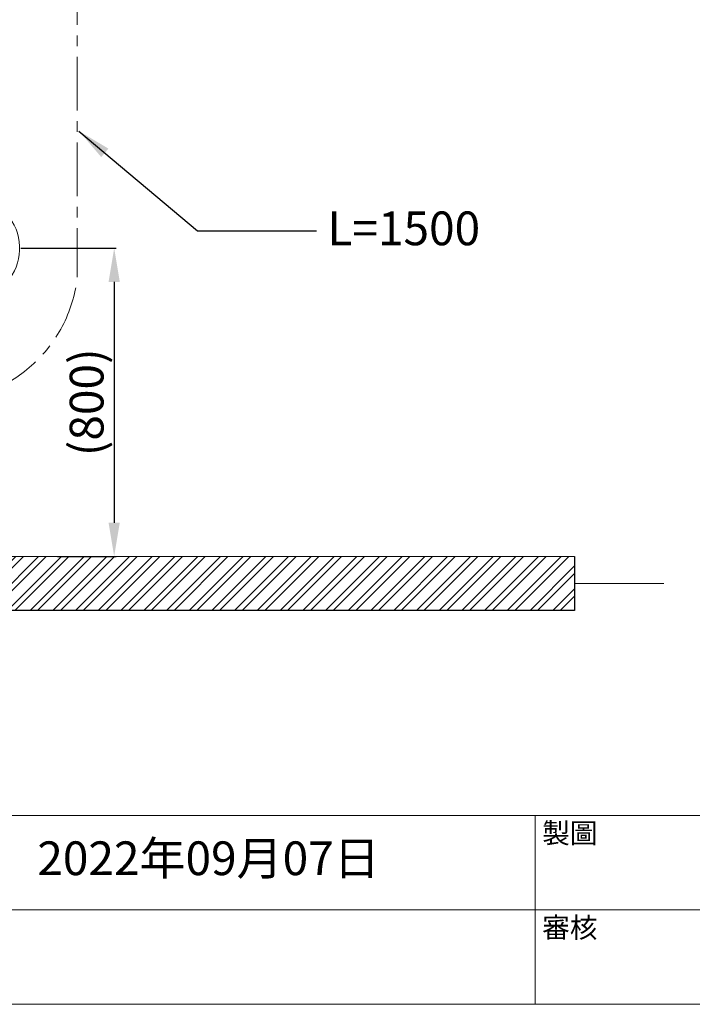
# Model space of a CAD drawing. Units: millimetres. Extents: x 2041 to 3721, y 63 to 2464.
# Drawn here: x 2535 to 2934, y 88 to 672 of the extents above; entities that cross this region are included whole.
import ezdxf

# ---------------------------------------------------------------- set-up
doc = ezdxf.new("R2010")
doc.units = ezdxf.units.MM
doc.linetypes.add('CENTER', pattern=[50.8, 31.75, -6.35, 6.35, -6.35])
doc.layers.get('0').update_dxf_attribs({"lineweight": 15})
doc.layers.get('Defpoints').update_dxf_attribs({"color": 8})
for name, color, linetype, lineweight in [('DIM', 3, 'Continuous', 5), ('I', 7, 'Continuous', 15), ('PV', 7, 'Continuous', 15)]:
    doc.layers.add(name, color=color, linetype=linetype, lineweight=lineweight)
doc.styles.add('ETCH', font='txt')
doc.styles.get("Standard").update_dxf_attribs({"font": 'arial.ttf'})
doc.dimstyles.new('ISO-25', dxfattribs={"dimtxt": 20, "dimasz": 20, "dimexe": 1.25, "dimexo": 0.625, "dimtad": 1, "dimtxsty": 'Standard', "dimcen": 2.5, "dimadec": 0, "dimazin": 0, "dimtfac": 1, "dimtmove": 0, "dimatfit": 3, "dimfxl": 1, "dimarcsym": 0})

# ---------------------------------------------------------------- blocks, each defined once
blk = doc.blocks.new('*D7')
at = {"layer": 'Defpoints', "color": 0, "transparency": 16777216}
for p in [(2535.44, 536.83), (2557.14, 354.03), (2591.44, 354.03)]:
    blk.add_point(p, dxfattribs=at)
at = {"layer": 'DIM', "color": 0, "lineweight": -2, "transparency": 16777216}
for p, q in [((2536.06, 536.83), (2592.69, 536.83)), ((2591.44, 516.83), (2591.44, 374.03)), ((2557.76, 354.03), (2592.69, 354.03))]:
    blk.add_line(p, q, dxfattribs=at)
at = {"layer": 'DIM', "color": 0, "transparency": 16777216}
for points in [[(2588.11, 516.83), (2594.77, 516.83), (2591.44, 536.83)], [(2588.11, 374.03), (2594.77, 374.03), (2591.44, 354.03)]]:
    blk.add_solid(points, dxfattribs=at)
at = {"layer": 'DIM', "color": 0, "transparency": 16777216, "insert": (2577.7, 445.43), "char_height": 20, "attachment_point": 5, "rotation": 90}
blk.add_mtext('(800)', dxfattribs=at)

msp = doc.modelspace()

# ---------------------------------------------------------------- hatches: boundary and pattern name
at = {"true_color": 0x636466}
h = msp.add_hatch(dxfattribs=at)
h.set_pattern_fill('ANSI32', color=251)
h.set_pattern_definition([(45, (1976.8345, 67.082), (-6.73519, 6.73519), []), (45, (1981.325, 67.082), (-6.73519, 6.73519), [])])
h.paths.add_polyline_path([(2864.289, 322.026), (2864.289, 354.026), (2185.074, 354.026), (2185.074, 322.026)])

# ---------------------------------------------------------------- linework, layer by layer
msp.add_arc((2505.139, 536.831), 30.3, 152.95218, 104.911444)
at = {"layer": 'Defpoints'}
for p, q in [((2864.289, 354.026), (2864.289, 322.026)), ((2864.289, 322.026), (2185.074, 322.026))]:
    msp.add_line(p, q, dxfattribs=at)
at = {"layer": 'I'}
for p, q in [((2864.289, 354.026), (2185.074, 354.026)), ((2864.289, 338.026), (2917.339, 338.026)), ((3720.992, 200.471), (2040.992, 200.471)), ((2840.992, 200.471), (2840.992, 88.471)), ((3720.992, 144.471), (2360.992, 144.471)), ((3720.992, 88.471), (2040.992, 88.471)), ((3720.992, 88.471), (2040.992, 88.471))]:
    msp.add_line(p, q, dxfattribs=at)
at = {"layer": 'PV', "linetype": 'CENTER'}
msp.add_line((2569.599, 1209.022), (2569.599, 519.569), dxfattribs=at)
msp.add_arc((2487.37, 528.926), 82.759, 186.491457, 353.508543, dxfattribs=at)

# ---------------------------------------------------------------- texts
at = {"layer": 'DIM', "insert": (2717.847, 558.563), "char_height": 20, "attachment_point": 1}
msp.add_mtext_dynamic_manual_height_columns('L=1500', width=126.52704, gutter_width=12.5, heights=[0], dxfattribs=at)
at = {"layer": 'I', "style": 'ETCH'}
for s, insert, char_height, attachment_point in [('製圖', (2845.166, 195.979), 12, 1), ('2022年09月07日', (2647.384, 172.471), 20, 5), ('審核', (2845.166, 139.979), 12, 1)]:
    msp.add_mtext(s, dxfattribs=dict(at, insert=insert, char_height=char_height, attachment_point=attachment_point))

# ---------------------------------------------------------------- dimensions: what is measured, and where the dimension line sits
at = {"layer": 'DIM'}
dim = msp.add_linear_dim(base=(2591.439, 354.026), p1=(2535.439, 536.831), p2=(2557.139, 354.026), angle=90, text='(800)', dimstyle='ISO-25', dxfattribs=at)
dim.commit()
dim.dimension.update_dxf_attribs({"geometry": '*D7', "text_midpoint": (2577.704, 445.428)})

# ---------------------------------------------------------------- leaders
msp.add_leader([(2570.575, 606.239), (2640.766, 547.175), (2711.414, 547.175)], dimstyle='ISO-25', override={"dimgap": 0.625, "dimtad": 0}, dxfattribs=at)

doc.saveas('drawing.dxf')
